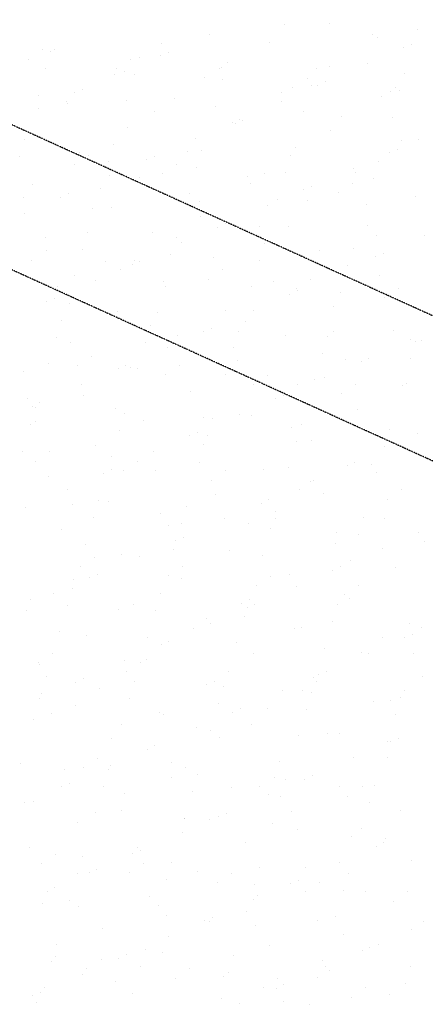
# Model space of a CAD drawing. Units: millimetres. Extents: x 366022 to 450225, y 135722 to 188496.
# Drawn here: x 397765 to 398684, y 174746 to 176976 of the extents above; entities that cross this region are included whole.
import ezdxf

# ---------------------------------------------------------------- set-up
doc = ezdxf.new("R2010")
doc.units = ezdxf.units.MM
doc.linetypes.add('NASCOSTA', pattern=[0.375, 0.25, -0.125])
doc.layers.add('01', color=6, linetype='Continuous')

msp = doc.modelspace()

# ---------------------------------------------------------------- linework, layer by layer
at = {"layer": '01', "linetype": 'NASCOSTA', "ltscale": 0.003}
for p, q in [((401645.3, 174968.6, 0), (396624.7, 177247.1)), ((401521.2, 174695.3, 0), (396501.2, 176975)), ((398365.6, 176964), (398365.6, 176964)), ((398466.5, 176966.3), (398466.5, 176966.3)), ((398195.5, 176943.5), (398195.5, 176943.5)), ((398565, 176942.6), (398565, 176942.6)), ((398574.7, 176934.5), (398574.7, 176934.5)), ((398667, 176954), (398667, 176954)), ((398086.1, 176922.8), (398086.1, 176922.8)), ((398331.3, 176924.7), (398331.3, 176924.7)), ((398634.7, 176911.9), (398634.7, 176911.9)), ((398652.2, 176919.5), (398652.2, 176919.5)), ((397817.2, 176907.9), (397817.2, 176907.9)), ((397835.4, 176903), (397835.4, 176903)), ((397844, 176907.5), (397844, 176907.5)), ((398035.9, 176890.7), (398035.9, 176890.7)), ((398083.6, 176894.9), (398083.6, 176894.9)), ((398101.1, 176902.5), (398101.1, 176902.5)), ((397785.4, 176886.8), (397785.4, 176886.8)), ((398016.7, 176886.5), (398016.7, 176886.5)), ((398222.2, 176867.4), (398222.2, 176867.4)), ((398236.4, 176878.4), (398236.4, 176878.4)), ((398467.5, 176869.4), (398467.5, 176869.4)), ((398552.2, 176876), (398552.2, 176876)), ((397824.1, 176864.7), (397824.1, 176864.7)), ((397980.2, 176852.1), (397980.2, 176852.1)), ((397984.9, 176865.4), (397984.9, 176865.4)), ((398001.1, 176859), (398001.1, 176859)), ((398024.5, 176852.4), (398024.5, 176852.4)), ((398216.2, 176865.1), (398216.2, 176865.1)), ((398436.9, 176866.1), (398436.9, 176866.1)), ((398637.3, 176853.8), (398637.3, 176853.8)), ((398184.4, 176844), (398184.4, 176844)), ((398225, 176840), (398225, 176840)), ((398383.8, 176822.6), (398383.8, 176822.6)), ((398415.6, 176843.7), (398415.6, 176843.7)), ((398425.5, 176827.7), (398425.5, 176827.7)), ((398440.3, 176827.3), (398440.3, 176827.3)), ((398457.8, 176834.9), (398457.8, 176834.9)), ((397806.3, 176804.7), (397806.3, 176804.7)), ((397889.3, 176810.4), (397889.3, 176810.4)), ((397906.7, 176818), (397906.7, 176818)), ((398358.4, 176812), (398358.4, 176812)), ((398583.3, 176801.2), (398583.3, 176801.2)), ((398603.7, 176814), (398603.7, 176814)), ((398615.1, 176822.3), (398615.1, 176822.3)), ((398626, 176815.4), (398626, 176815.4)), ((397870.5, 176789.7), (397870.5, 176789.7)), ((397872.9, 176787), (397872.9, 176787)), ((398006.8, 176792.4), (398006.8, 176792.4)), ((398116.3, 176796.7), (398116.3, 176796.7)), ((398207.3, 176780.1), (398207.3, 176780.1)), ((398357.8, 176791.5), (398357.8, 176791.5)), ((397806.7, 176774.5), (397806.7, 176774.5)), ((398069.9, 176768.3), (398069.9, 176768.3)), ((398407.7, 176767.8), (398407.7, 176767.8)), ((398494.6, 176756.7), (398494.6, 176756.7)), ((398245.9, 176742.8), (398245.9, 176742.8)), ((398252.5, 176741.4), (398252.5, 176741.4)), ((398263.4, 176750.4), (398263.4, 176750.4)), ((398269.4, 176746.9), (398269.4, 176746.9)), ((398608.2, 176755.5), (398608.2, 176755.5)), ((398009.1, 176731.6), (398009.1, 176731.6)), ((398468.9, 176725.5), (398468.9, 176725.5)), ((397776.6, 176704.6), (397776.6, 176704.6)), ((397977.1, 176692.3), (397977.1, 176692.3)), ((398163.4, 176706.9), (398163.4, 176706.9)), ((398630.7, 176701.3), (398630.7, 176701.3)), ((398668.3, 176704.1), (398668.3, 176704.1)), ((397900, 176674.3), (397900, 176674.3)), ((397920.5, 176669.4), (397920.5, 176669.4)), ((398145.2, 176676.3), (398145.2, 176676.3)), ((398177.6, 176679.9), (398177.6, 176679.9)), ((398378.1, 176667.6), (398378.1, 176667.6)), ((398388.6, 176686), (398388.6, 176686)), ((398602.6, 176675.3), (398602.6, 176675.3)), ((398620.1, 176682.9), (398620.1, 176682.9)), ((397765.3, 176666.2), (397765.3, 176666.2)), ((397888.7, 176648.4), (397888.7, 176648.4)), ((397965.7, 176653.9), (397965.7, 176653.9)), ((398051.5, 176658.3), (398051.5, 176658.3)), ((398069, 176665.9), (398069, 176665.9)), ((398120, 176648), (398120, 176648)), ((398578.5, 176655.3), (398578.5, 176655.3)), ((397969, 176622.4), (397969, 176622.4)), ((398088.2, 176627), (398088.2, 176627)), ((398166.2, 176641.6), (398166.2, 176641.6)), ((398319.4, 176626.6), (398319.4, 176626.6)), ((398366.7, 176629.3), (398366.7, 176629.3)), ((398520.1, 176639.4), (398520.1, 176639.4)), ((398524.8, 176630.6), (398524.8, 176630.6)), ((397794.1, 176603.6), (397794.1, 176603.6)), ((398036.1, 176618.9), (398036.1, 176618.9)), ((398281.4, 176620.9), (398281.4, 176620.9)), ((398287.7, 176605.6), (398287.7, 176605.6)), ((398518.9, 176605.2), (398518.9, 176605.2)), ((398567.2, 176616.9), (398567.2, 176616.9)), ((397874.6, 176581.4), (397874.6, 176581.4)), ((397948, 176593.9), (397948, 176593.9)), ((398148.5, 176581.6), (398148.5, 176581.6)), ((398408.2, 176590.7), (398408.2, 176590.7)), ((398425.7, 176598.3), (398425.7, 176598.3)), ((398487.1, 176584.2), (398487.1, 176584.2)), ((397774.3, 176572.6), (397774.3, 176572.6)), ((397857.2, 176573.8), (397857.2, 176573.8)), ((398172.3, 176563.6), (398172.3, 176563.6)), ((398325.7, 176554.9), (398325.7, 176554.9)), ((398348.9, 176569.3), (398348.9, 176569.3)), ((398417.6, 176565.5), (398417.6, 176565.5)), ((398549.4, 176557), (398549.4, 176557)), ((398661, 176575.3), (398661, 176575.3)), ((397774.7, 176537.9), (397774.7, 176537.9)), ((397930.2, 176548.3), (397930.2, 176548.3)), ((397973.7, 176551.2), (397973.7, 176551.2)), ((398173.2, 176529.8), (398173.2, 176529.8)), ((398231.3, 176513.8), (398231.3, 176513.8)), ((397918.3, 176493.8), (397918.3, 176493.8)), ((398066.4, 176492.9), (398066.4, 176492.9)), ((398213.8, 176506.2), (398213.8, 176506.2)), ((398308.5, 176508.2), (398308.5, 176508.2)), ((398372.7, 176508.4), (398372.7, 176508.4)), ((398553.7, 176510.2), (398553.7, 176510.2)), ((397823, 176483.2), (397823, 176483.2)), ((398118.8, 176481.5), (398118.8, 176481.5)), ((398131.3, 176470.3), (398131.3, 176470.3)), ((398319.3, 176469.2), (398319.3, 176469.2)), ((398572.1, 176487), (398572.1, 176487)), ((398682.4, 176487.3), (398682.4, 176487.3)), ((397824.3, 176452.3), (397824.3, 176452.3)), ((397906.9, 176455.4), (397906.9, 176455.4)), ((398444.6, 176452.8), (398444.6, 176452.8)), ((398519.8, 176456.8), (398519.8, 176456.8)), ((398588, 176446.2), (398588, 176446.2)), ((397792.5, 176431.3), (397792.5, 176431.3)), ((397959.2, 176427.8), (397959.2, 176427.8)), ((398019.5, 176421.7), (398019.5, 176421.7)), ((398023.8, 176430.9), (398023.8, 176430.9)), ((398036.9, 176429.3), (398036.9, 176429.3)), ((398107.4, 176443.1), (398107.4, 176443.1)), ((398202.6, 176437.5), (398202.6, 176437.5)), ((398307.9, 176430.8), (398307.9, 176430.8)), ((398570.5, 176438.6), (398570.5, 176438.6)), ((397992, 176409.9), (397992, 176409.9)), ((398223.3, 176409.5), (398223.3, 176409.5)), ((398488, 176402.8), (398488, 176402.8)), ((398508.4, 176418.5), (398508.4, 176418.5)), ((397889.2, 176395.5), (397889.2, 176395.5)), ((397936.9, 176385.8), (397936.9, 176385.8)), ((398089.7, 176383.1), (398089.7, 176383.1)), ((398191.5, 176388.5), (398191.5, 176388.5)), ((398338.7, 176382.2), (398338.7, 176382.2)), ((398422.7, 176388.1), (398422.7, 176388.1)), ((398580.8, 176397.5), (398580.8, 176397.5)), ((397850.1, 176370.5), (397850.1, 176370.5)), ((398095.3, 176372.4), (398095.3, 176372.4)), ((398290.1, 176370.8), (398290.1, 176370.8)), ((398376.1, 176354.1), (398376.1, 176354.1)), ((398390.9, 176367.1), (398390.9, 176367.1)), ((398393.6, 176361.7), (398393.6, 176361.7)), ((398490.6, 176358.5), (398490.6, 176358.5)), ((398622.2, 176366.7), (398622.2, 176366.7)), ((397825.1, 176337.2), (397825.1, 176337.2)), ((397842.6, 176344.8), (397842.6, 176344.8)), ((397877.6, 176334.1), (397877.6, 176334.1)), ((398590.4, 176345.7), (398590.4, 176345.7)), ((397986.2, 176315.1), (397986.2, 176315.1)), ((398077, 176312.7), (398077, 176312.7)), ((398231.5, 176317.1), (398231.5, 176317.1)), ((398293.6, 176318.3), (398293.6, 176318.3)), ((398474.9, 176326.8), (398474.9, 176326.8)), ((397859.5, 176295.3), (397859.5, 176295.3)), ((398276.5, 176291.3), (398276.5, 176291.3)), ((398060, 176283), (398060, 176283)), ((398181.7, 176269.6), (398181.7, 176269.6)), ((398199.2, 176277.2), (398199.2, 176277.2)), ((398260.5, 176270.7), (398260.5, 176270.7)), ((398476, 176269.9), (398476, 176269.9)), ((398611, 176271.4), (398611, 176271.4)), ((397848.2, 176256.9), (397848.2, 176256.9)), ((397880.3, 176244.4), (397880.3, 176244.4)), ((398048.6, 176244.6), (398048.6, 176244.6)), ((398122.4, 176259.7), (398122.4, 176259.7)), ((398367.6, 176261.7), (398367.6, 176261.7)), ((398461, 176258.4), (398461, 176258.4)), ((398650.3, 176250.7), (398650.3, 176250.7)), ((398661.4, 176246.1), (398661.4, 176246.1)), ((398675.4, 176248.5), (398675.4, 176248.5)), ((398099.2, 176233.7), (398099.2, 176233.7)), ((398249.1, 176232.3), (398249.1, 176232.3)), ((397927.6, 176213.8), (397927.6, 176213.8)), ((398258.5, 176204.4), (398258.5, 176204.4)), ((398449.6, 176220), (398449.6, 176220)), ((398503.8, 176206.3), (398503.8, 176206.3)), ((398538.4, 176202), (398538.4, 176202)), ((398555.9, 176209.6), (398555.9, 176209.6)), ((398650.1, 176207.7), (398650.1, 176207.7)), ((397773.1, 176179.3), (397773.1, 176179.3)), ((397830.4, 176197), (397830.4, 176197)), ((397895.8, 176192.8), (397895.8, 176192.8)), ((397987.4, 176185.1), (397987.4, 176185.1)), ((398004.8, 176192.7), (398004.8, 176192.7)), ((398016.5, 176189.1), (398016.5, 176189.1)), ((398030.9, 176184.7), (398030.9, 176184.7)), ((398127.1, 176192.4), (398127.1, 176192.4)), ((398095.3, 176171.4), (398095.3, 176171.4)), ((398231.4, 176172.4), (398231.4, 176172.4)), ((398326.5, 176171), (398326.5, 176171)), ((398431.8, 176160), (398431.8, 176160)), ((398455.9, 176166.2), (398455.9, 176166.2)), ((397904.9, 176149.2), (397904.9, 176149.2)), ((398152.6, 176133.7), (398152.6, 176133.7)), ((398294.8, 176150), (398294.8, 176150)), ((398394.7, 176149), (398394.7, 176149)), ((398526, 176149.6), (398526, 176149.6)), ((398632.3, 176147.7), (398632.3, 176147.7)), ((398640, 176151), (398640, 176151)), ((397781.4, 176117), (397781.4, 176117)), ((397909.2, 176124), (397909.2, 176124)), ((398344, 176117.5), (398344, 176117.5)), ((398361.5, 176125.1), (398361.5, 176125.1)), ((398494.2, 176128.6), (398494.2, 176128.6)), ((397793, 176100.6), (397793, 176100.6)), ((397800.7, 176096.8), (397800.7, 176096.8)), ((397810.5, 176108.2), (397810.5, 176108.2)), ((397980.8, 176095.6), (397980.8, 176095.6)), ((398530.9, 176093.6), (398530.9, 176093.6)), ((397800.1, 176066.6), (397800.1, 176066.6)), ((398001.2, 176084.5), (398001.2, 176084.5)), ((398045.4, 176068.6), (398045.4, 176068.6)), ((398180.3, 176074.2), (398180.3, 176074.2)), ((398201.7, 176072.2), (398201.7, 176072.2)), ((398261.5, 176081.7), (398261.5, 176081.7)), ((398288.8, 176078.3), (398288.8, 176078.3)), ((397789.4, 176058.4), (397789.4, 176058.4)), ((397989.8, 176046.1), (397989.8, 176046.1)), ((398379.8, 176052.8), (398379.8, 176052.8)), ((398402.2, 176059.9), (398402.2, 176059.9)), ((398602.6, 176047.6), (398602.6, 176047.6)), ((398149.6, 176033), (398149.6, 176033)), ((398167.1, 176040.6), (398167.1, 176040.6)), ((398190.3, 176033.8), (398190.3, 176033.8)), ((398390.8, 176021.5), (398390.8, 176021.5)), ((398425, 176023), (398425, 176023)), ((398579.2, 176031.4), (398579.2, 176031.4)), ((398667, 176038.3), (398667, 176038.3)), ((397771.6, 175998.5), (397771.6, 175998.5)), ((397936.3, 176011.3), (397936.3, 176011.3)), ((398181.6, 176013.2), (398181.6, 176013.2)), ((398591.3, 176009.2), (398591.3, 176009.2)), ((398618.2, 176014.1), (398618.2, 176014.1)), ((397799.6, 175975.7), (397799.6, 175975.7)), ((397831.4, 175996.7), (397831.4, 175996.7)), ((397972.1, 175986.2), (397972.1, 175986.2)), ((398030.9, 175975.3), (398030.9, 175975.3)), ((398067.1, 175997.1), (398067.1, 175997.1)), ((397972.7, 175956.1), (397972.7, 175956.1)), ((397999.1, 175954.3), (397999.1, 175954.3)), ((398072.4, 175955.9), (398072.4, 175955.9)), ((398172.6, 175973.9), (398172.6, 175973.9)), ((398230.4, 175953.9), (398230.4, 175953.9)), ((398317.7, 175957.9), (398317.7, 175957.9)), ((398373, 175961.6), (398373, 175961.6)), ((398506.3, 175965.4), (398506.3, 175965.4)), ((398523.8, 175973), (398523.8, 175973)), ((398561.1, 175967.6), (398561.1, 175967.6)), ((397830.4, 175940.6), (397830.4, 175940.6)), ((397955.3, 175948.5), (397955.3, 175948.5)), ((398198.6, 175932.9), (398198.6, 175932.9)), ((398429.8, 175932.5), (398429.8, 175932.5)), ((398573.5, 175949.3), (398573.5, 175949.3)), ((397872.8, 175912.6), (397872.8, 175912.6)), ((398398, 175911.5), (398398, 175911.5)), ((398423.8, 175929.6), (398423.8, 175929.6)), ((398629.3, 175911.1), (398629.3, 175911.1)), ((397942.4, 175886), (397942.4, 175886)), ((398208.6, 175900.5), (398208.6, 175900.5)), ((398329.4, 175888.5), (398329.4, 175888.5)), ((398453.9, 175902.5), (398453.9, 175902.5)), ((398597.5, 175890.1), (398597.5, 175890.1)), ((397778.4, 175871.6), (397778.4, 175871.6)), ((397884.7, 175878.6), (397884.7, 175878.6)), ((397966.5, 175885.2), (397966.5, 175885.2)), ((398142.9, 175873.7), (398142.9, 175873.7)), ((398311.9, 175880.9), (398311.9, 175880.9)), ((397931, 175847.6), (397931, 175847.6)), ((398084.1, 175857.2), (398084.1, 175857.2)), ((398229.4, 175845), (398229.4, 175845)), ((398343.4, 175861.4), (398343.4, 175861.4)), ((398344.8, 175845.2), (398344.8, 175845.2)), ((398543.9, 175849.1), (398543.9, 175849.1)), ((398590, 175847.1), (398590, 175847.1)), ((397859.3, 175820.1), (397859.3, 175820.1)), ((398102.7, 175829.9), (398102.7, 175829.9)), ((398131.5, 175835.3), (398131.5, 175835.3)), ((398283.6, 175835.7), (398283.6, 175835.7)), ((398332, 175823), (398332, 175823)), ((398135, 175804), (398135, 175804)), ((398483.1, 175814.3), (398483.1, 175814.3)), ((398532.5, 175810.7), (398532.5, 175810.7)), ((398668.6, 175813.4), (398668.6, 175813.4)), ((397913.3, 175787.7), (397913.3, 175787.7)), ((398113.8, 175775.4), (398113.8, 175775.4)), ((398117.6, 175796.4), (398117.6, 175796.4)), ((398238.9, 175774.5), (398238.9, 175774.5)), ((398480.9, 175789.8), (398480.9, 175789.8)), ((398586.1, 175777.5), (398586.1, 175777.5)), ((398682.5, 175792.9), (398682.5, 175792.9)), ((397934.7, 175758.3), (397934.7, 175758.3)), ((397995.5, 175764.8), (397995.5, 175764.8)), ((398035.1, 175760.5), (398035.1, 175760.5)), ((398314.3, 175763.1), (398314.3, 175763.1)), ((397902.9, 175737.2), (397902.9, 175737.2)), ((398134.2, 175736.9), (398134.2, 175736.9)), ((398491.7, 175736.4), (398491.7, 175736.4)), ((398514.7, 175750.8), (398514.7, 175750.8)), ((398617.1, 175734.4), (398617.1, 175734.4)), ((397886.4, 175707.4), (397886.4, 175707.4)), ((397923.2, 175711.9), (397923.2, 175711.9)), ((397940.7, 175719.5), (397940.7, 175719.5)), ((398102.4, 175715.8), (398102.4, 175715.8)), ((398131.6, 175709.4), (398131.6, 175709.4)), ((398333.6, 175715.5), (398333.6, 175715.5)), ((398375, 175719.1), (398375, 175719.1)), ((398474.2, 175728.8), (398474.2, 175728.8)), ((397883.6, 175687.5), (397883.6, 175687.5)), ((398301.9, 175694.4), (398301.9, 175694.4)), ((398391.7, 175693), (398391.7, 175693)), ((398533.1, 175694.1), (398533.1, 175694.1)), ((397840.7, 175676), (397840.7, 175676)), ((398084.1, 175675.2), (398084.1, 175675.2)), ((398284.6, 175662.9), (398284.6, 175662.9)), ((398501.3, 175673), (398501.3, 175673)), ((398511.2, 175663.8), (398511.2, 175663.8)), ((397788.5, 175661.5), (397788.5, 175661.5)), ((397872.3, 175649.2), (397872.3, 175649.2)), ((398022.5, 175652.1), (398022.5, 175652.1)), ((398267.8, 175654), (398267.8, 175654)), ((398279.8, 175644.3), (398279.8, 175644.3)), ((398297.3, 175651.9), (398297.3, 175651.9)), ((398485.1, 175650.6), (398485.1, 175650.6)), ((397780.5, 175636.8), (397780.5, 175636.8)), ((397988, 175640.1), (397988, 175640.1)), ((398072.7, 175636.9), (398072.7, 175636.9)), ((398187.4, 175618.7), (398187.4, 175618.7)), ((398273.2, 175624.5), (398273.2, 175624.5)), ((398158.7, 175596.7), (398158.7, 175596.7)), ((398197.3, 175608.4), (398197.3, 175608.4)), ((398386.9, 175597.3), (398386.9, 175597.3)), ((398404, 175598.7), (398404, 175598.7)), ((398473.7, 175612.2), (398473.7, 175612.2)), ((398647.4, 175608.4), (398647.4, 175608.4)), ((398674.2, 175599.9), (398674.2, 175599.9)), ((397854.5, 175589.2), (397854.5, 175589.2)), ((397916.6, 175581.4), (397916.6, 175581.4)), ((398055, 175576.9), (398055, 175576.9)), ((398586.3, 175575.9), (398586.3, 175575.9)), ((398636.5, 175576.8), (398636.5, 175576.8)), ((398654, 175584.4), (398654, 175584.4)), ((398085.5, 175559.8), (398085.5, 175559.8)), ((398102.9, 175567.4), (398102.9, 175567.4)), ((398255.5, 175564.6), (398255.5, 175564.6)), ((398455.9, 175552.3), (398455.9, 175552.3)), ((397838.5, 175541.2), (397838.5, 175541.2)), ((398294.8, 175541.3), (398294.8, 175541.3)), ((398540.1, 175543.3), (398540.1, 175543.3)), ((398554, 175540.9), (398554, 175540.9)), ((398656.4, 175540), (398656.4, 175540)), ((397806.7, 175520.1), (397806.7, 175520.1)), ((397809.4, 175516.3), (397809.4, 175516.3)), ((398003, 175523.9), (398003, 175523.9)), ((398038, 175519.8), (398038, 175519.8)), ((398052.8, 175526), (398052.8, 175526)), ((397824.8, 175489.1), (397824.8, 175489.1)), ((398006.2, 175498.7), (398006.2, 175498.7)), ((398237.5, 175498.4), (398237.5, 175498.4)), ((398431, 175486), (398431, 175486)), ((398442.1, 175492.2), (398442.1, 175492.2)), ((398459.6, 175499.8), (398459.6, 175499.8)), ((398676.3, 175487.9), (398676.3, 175487.9)), ((397891.1, 175475.3), (397891.1, 175475.3)), ((397908.6, 175482.9), (397908.6, 175482.9)), ((398025.3, 175476.8), (398025.3, 175476.8)), ((398188.9, 175470.7), (398188.9, 175470.7)), ((398205.7, 175477.3), (398205.7, 175477.3)), ((398225.8, 175464.4), (398225.8, 175464.4)), ((398436.9, 175477), (398436.9, 175477)), ((397813.5, 175450.7), (397813.5, 175450.7)), ((397945.5, 175460.9), (397945.5, 175460.9)), ((398359.6, 175456.4), (398359.6, 175456.4)), ((398405.1, 175455.9), (398405.1, 175455.9)), ((398426.3, 175452.1), (398426.3, 175452.1)), ((398626.8, 175439.8), (398626.8, 175439.8)), ((398636.4, 175455.6), (398636.4, 175455.6)), ((397808.6, 175439.4), (397808.6, 175439.4)), ((397891.8, 175423), (397891.8, 175423)), ((398013.9, 175438.4), (398013.9, 175438.4)), ((398214.4, 175426.1), (398214.4, 175426.1)), ((398567.2, 175430.6), (398567.2, 175430.6)), ((398604.6, 175434.5), (398604.6, 175434.5)), ((397836.4, 175403.6), (397836.4, 175403.6)), ((398081.7, 175405.6), (398081.7, 175405.6)), ((398091.2, 175401.6), (398091.2, 175401.6)), ((398247.8, 175407.7), (398247.8, 175407.7)), ((398265.2, 175415.3), (398265.2, 175415.3)), ((398325.1, 175415.3), (398325.1, 175415.3)), ((398414.9, 175413.8), (398414.9, 175413.8)), ((398615.4, 175401.5), (398615.4, 175401.5)), ((397795.7, 175390.7), (397795.7, 175390.7)), ((397996.2, 175378.4), (397996.2, 175378.4)), ((398290.7, 175380.2), (398290.7, 175380.2)), ((398165.2, 175371.8), (398165.2, 175371.8)), ((398196.7, 175366.1), (398196.7, 175366.1)), ((398397.1, 175353.8), (398397.1, 175353.8)), ((398461.3, 175359.9), (398461.3, 175359.9)), ((398490.2, 175358.8), (398490.2, 175358.8)), ((397972.6, 175348.2), (397972.6, 175348.2)), ((398070.9, 175330.8), (398070.9, 175330.8)), ((398217.9, 175350.2), (398217.9, 175350.2)), ((398597.6, 175341.5), (398597.6, 175341.5)), ((398604.4, 175340.1), (398604.4, 175340.1)), ((398621.9, 175347.8), (398621.9, 175347.8)), ((398053.4, 175323.2), (398053.4, 175323.2)), ((397766, 175290.6), (397766, 175290.6)), ((397941.8, 175302.7), (397941.8, 175302.7)), ((397970.9, 175287.3), (397970.9, 175287.3)), ((398108.8, 175292.9), (398108.8, 175292.9)), ((398354, 175294.8), (398354, 175294.8)), ((398521.9, 175304.3), (398521.9, 175304.3)), ((398597.4, 175304.6), (398597.4, 175304.6)), ((397866.7, 175277.6), (397866.7, 175277.6)), ((397910, 175281.6), (397910, 175281.6)), ((397966.5, 175278.3), (397966.5, 175278.3)), ((398141.3, 175281.3), (398141.3, 175281.3)), ((398167, 175266), (398167, 175266)), ((398427.5, 175263.2), (398427.5, 175263.2)), ((397876.5, 175246.3), (397876.5, 175246.3)), ((397955.2, 175239.9), (397955.2, 175239.9)), ((398109.5, 175260.2), (398109.5, 175260.2)), ((398340.8, 175259.9), (398340.8, 175259.9)), ((398367.5, 175253.7), (398367.5, 175253.7)), ((398410, 175255.6), (398410, 175255.6)), ((398490.2, 175239.5), (398490.2, 175239.5)), ((398568, 175241.4), (398568, 175241.4)), ((397859, 175238.7), (397859, 175238.7)), ((398002.9, 175222.2), (398002.9, 175222.2)), ((398155.6, 175227.6), (398155.6, 175227.6)), ((398244.9, 175237.5), (398244.9, 175237.5)), ((398309, 175238.8), (398309, 175238.8)), ((398327.5, 175219.8), (398327.5, 175219.8)), ((398508.4, 175217.4), (398508.4, 175217.4)), ((398540.2, 175238.5), (398540.2, 175238.5)), ((397776.5, 175202.8), (397776.5, 175202.8)), ((397795.6, 175205.9), (397795.6, 175205.9)), ((398356.1, 175215.3), (398356.1, 175215.3)), ((398556.6, 175203), (398556.6, 175203)), ((397937.4, 175180), (397937.4, 175180)), ((397995.1, 175184.5), (397995.1, 175184.5)), ((398233.1, 175178.7), (398233.1, 175178.7)), ((398381.1, 175182.1), (398381.1, 175182.1)), ((398626.4, 175184.1), (398626.4, 175184.1)), ((397895.6, 175157.1), (397895.6, 175157.1)), ((398137.9, 175167.6), (398137.9, 175167.6)), ((398139, 175166.8), (398139, 175166.8)), ((398194.5, 175163.1), (398194.5, 175163.1)), ((398215.7, 175171.1), (398215.7, 175171.1)), ((398338.4, 175155.3), (398338.4, 175155.3)), ((398133.2, 175135.2), (398133.2, 175135.2)), ((398394, 175141.7), (398394, 175141.7)), ((398538.8, 175143), (398538.8, 175143)), ((398275.2, 175111.5), (398275.2, 175111.5)), ((398517.2, 175126.8), (398517.2, 175126.8)), ((398589.8, 175111.1), (398589.8, 175111.1)), ((398593.4, 175120.3), (398593.4, 175120.3)), ((397786.5, 175099.8), (397786.5, 175099.8)), ((397845.6, 175085.6), (397845.6, 175085.6)), ((398021.3, 175086.6), (398021.3, 175086.6)), ((398031.8, 175101.7), (398031.8, 175101.7)), ((398038.8, 175094.2), (398038.8, 175094.2)), ((398572.3, 175103.5), (398572.3, 175103.5)), ((397813.9, 175064.6), (397813.9, 175064.6)), ((397907.7, 175079.8), (397907.7, 175079.8)), ((398045.1, 175064.2), (398045.1, 175064.2)), ((398108.2, 175067.5), (398108.2, 175067.5)), ((398489.8, 175067.7), (398489.8, 175067.7)), ((398653.4, 175071.4), (398653.4, 175071.4)), ((397896.4, 175041.4), (397896.4, 175041.4)), ((397922.7, 175044.4), (397922.7, 175044.4)), ((397938.8, 175050.7), (397938.8, 175050.7)), ((398013.3, 175043.2), (398013.3, 175043.2)), ((398167.9, 175046.4), (398167.9, 175046.4)), ((398244.6, 175042.8), (398244.6, 175042.8)), ((398308.7, 175055.2), (398308.7, 175055.2)), ((398411.3, 175056.1), (398411.3, 175056.1)), ((398509.2, 175042.9), (398509.2, 175042.9)), ((398096.8, 175029.1), (398096.8, 175029.1)), ((398212.8, 175021.8), (398212.8, 175021.8)), ((398297.3, 175016.8), (398297.3, 175016.8)), ((398378, 175019), (398378, 175019)), ((398395.4, 175026.6), (398395.4, 175026.6)), ((398444, 175021.4), (398444, 175021.4)), ((397826.9, 175002.1), (397826.9, 175002.1)), ((397844.4, 175009.7), (397844.4, 175009.7)), ((398412.2, 175000.4), (398412.2, 175000.4)), ((398497.8, 175004.5), (398497.8, 175004.5)), ((398547.5, 175000.7), (398547.5, 175000.7)), ((398643.5, 175000), (398643.5, 175000)), ((397816.8, 174973.7), (397816.8, 174973.7)), ((397878.6, 174981.5), (397878.6, 174981.5)), ((398058.8, 174989), (398058.8, 174989)), ((398295.4, 174983.2), (398295.4, 174983.2)), ((398304.1, 174991), (398304.1, 174991)), ((398611.7, 174979), (398611.7, 174979)), ((397898.9, 174967.4), (397898.9, 174967.4)), ((398079.1, 174969.2), (398079.1, 174969.2)), ((398279.6, 174956.9), (398279.6, 174956.9)), ((398098.3, 174946), (398098.3, 174946)), ((398183.6, 174934.5), (398183.6, 174934.5)), ((398195, 174933.7), (398195, 174933.7)), ((398201.1, 174942.1), (398201.1, 174942.1)), ((398440.3, 174935.6), (398440.3, 174935.6)), ((398480, 174944.5), (398480, 174944.5)), ((398680.5, 174932.2), (398680.5, 174932.2)), ((397952.9, 174918.4), (397952.9, 174918.4)), ((398297.8, 174924.6), (398297.8, 174924.6)), ((398652.1, 174915.6), (398652.1, 174915.6)), ((398101.1, 174898.6), (398101.1, 174898.6)), ((398497.3, 174903.2), (398497.3, 174903.2)), ((397848.9, 174881.3), (397848.9, 174881.3)), ((398049.4, 174869), (398049.4, 174869)), ((398089.1, 174863), (398089.1, 174863)), ((398331.2, 174878.3), (398331.2, 174878.3)), ((398540.2, 174866.9), (398540.2, 174866.9)), ((398557.7, 174874.5), (398557.7, 174874.5)), ((398576.4, 174880.3), (398576.4, 174880.3)), ((397837.6, 174842.9), (397837.6, 174842.9)), ((397845.7, 174853.3), (397845.7, 174853.3)), ((397948.9, 174847.1), (397948.9, 174847.1)), ((397989.2, 174850), (397989.2, 174850)), ((398006.7, 174857.6), (398006.7, 174857.6)), ((398249.9, 174856.7), (398249.9, 174856.7)), ((398450.4, 174844.4), (398450.4, 174844.4)), ((397917.1, 174826.1), (397917.1, 174826.1)), ((398038, 174830.6), (398038, 174830.6)), ((398148.4, 174825.7), (398148.4, 174825.7)), ((398238.5, 174818.3), (398238.5, 174818.3)), ((398457.7, 174831.1), (398457.7, 174831.1)), ((398467.3, 174822.9), (398467.3, 174822.9)), ((398650.9, 174832.1), (398650.9, 174832.1)), ((397906.7, 174814.1), (397906.7, 174814.1)), ((397981.9, 174797.9), (397981.9, 174797.9)), ((398116.6, 174804.7), (398116.6, 174804.7)), ((398225.3, 174807.6), (398225.3, 174807.6)), ((398347.9, 174804.3), (398347.9, 174804.3)), ((398439, 174806), (398439, 174806)), ((398639.5, 174793.7), (398639.5, 174793.7)), ((397812.3, 174773.1), (397812.3, 174773.1)), ((397819.8, 174783), (397819.8, 174783)), ((398020.3, 174770.7), (398020.3, 174770.7)), ((398316.1, 174783.3), (398316.1, 174783.3)), ((398345.9, 174782.4), (398345.9, 174782.4)), ((398363.3, 174790), (398363.3, 174790)), ((398547.3, 174782.9), (398547.3, 174782.9)), ((397794.8, 174765.5), (397794.8, 174765.5)), ((397802.7, 174750.3), (397802.7, 174750.3)), ((398220.8, 174758.4), (398220.8, 174758.4)), ((398361.4, 174752.3), (398361.4, 174752.3)), ((398515.5, 174761.9), (398515.5, 174761.9)), ((398603.5, 174767.6), (398603.5, 174767.6)), ((398263.4, 174746.5), (398263.4, 174746.5)), ((398421.2, 174746.1), (398421.2, 174746.1))]:
    msp.add_line(p, q, dxfattribs=at)

doc.saveas('drawing.dxf')
